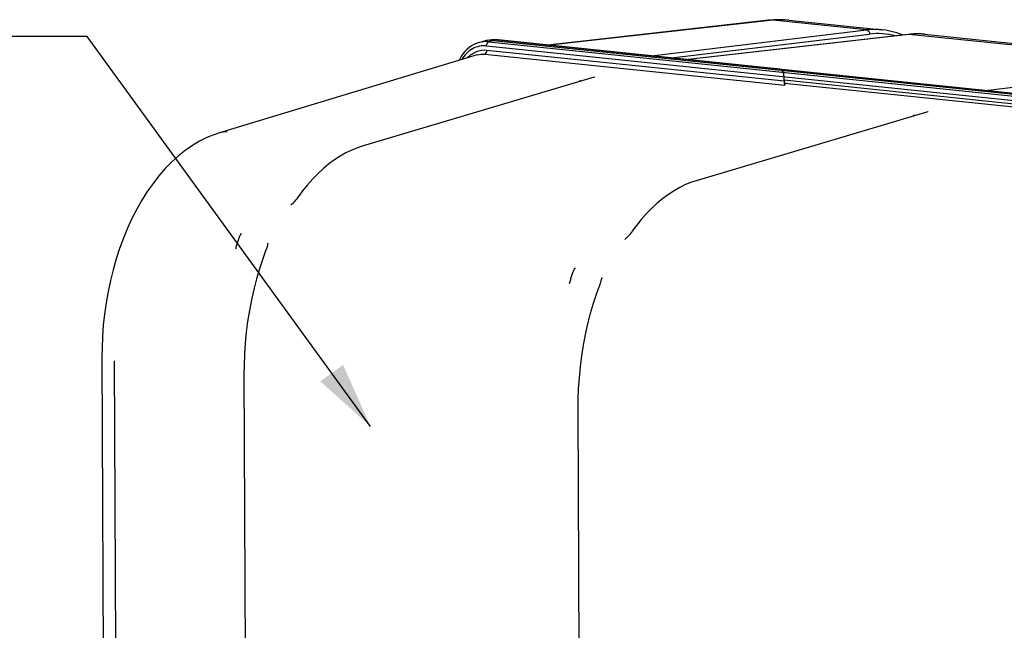
# Model space of a CAD drawing. Units: millimetres. Extents: x 0 to 594, y 0 to 420.
# Drawn here: x 126 to 178, y 101 to 133 of the extents above; entities that cross this region are included whole.
import ezdxf

# ---------------------------------------------------------------- set-up
doc = ezdxf.new("R2010")
doc.units = ezdxf.units.MM
doc.header["$LTSCALE"] = 32.67
doc.layers.get('0').update_dxf_attribs({"linetype": 'CONTINUOUS'})
doc.styles.get("Standard").update_dxf_attribs({"font": 'txt', "width": 0.85})
doc.dimstyles.get("Standard").update_dxf_attribs({"dimtxt": 3.5, "dimasz": 3.5, "dimexe": 1.5, "dimexo": 1, "dimtad": 1, "dimdec": 4, "dimtxsty": 'STANDARD', "dimblk": '_FILLED', "dimblk1": '_FILLED', "dimblk2": '_FILLED', "dimcen": 0.09, "dimclrt": 5, "dimadec": 0, "dimazin": 0, "dimtol": 1, "dimtp": 0.0001, "dimtm": 0.0001, "dimtfac": 1, "dimtdec": 4, "dimtofl": 0, "dimtmove": 0, "dimatfit": 3, "dimldrblk": '_FILLED', "dimfxl": 1, "dimtolj": 1, "dimarcsym": 0})

# ---------------------------------------------------------------- blocks, each defined once
blk = doc.blocks.new('_FILLED')
at = {"color": 0, "linetype": 'BYBLOCK'}
blk.add_solid([(0, 0), (-1, 0.214), (-1, -0.214)], dxfattribs=at)

msp = doc.modelspace()

# ---------------------------------------------------------------- linework, layer by layer
at = {"color": 7, "linetype": 'CONTINUOUS'}
for p, q in [((165.614591, 133.270547), (153.893028, 131.956547)), ((165.614713, 133.270561), (165.614591, 133.270547)), ((166.694047, 133.275769), (171.662586, 132.76173)), ((173.02812, 132.523871), (161.349459, 131.185126)), ((173.149263, 132.535949), (173.028143, 132.523868)), ((173.89244, 132.531004), (189.39392, 130.927297)), ((150.445841, 132.151019), (150.205889, 132.079733)), ((150.92855, 132.227984), (150.682433, 132.199475)), ((150.973249, 132.232464), (150.926688, 132.227767)), ((151.099338, 132.237723), (150.973249, 132.232464)), ((150.993879, 132.201143), (181.622693, 129.032373)), ((151.225789, 132.232247), (151.099338, 132.237723)), ((151.252192, 132.229754), (151.225789, 132.232247)), ((166.215637, 130.681685), (151.252259, 132.229753)), ((150.137308, 131.431986), (136.452593, 127.296766)), ((150.137676, 131.432097), (150.139647, 131.43269)), ((156.348172, 130.246011), (144.030073, 126.583872)), ((166.220533, 130.679477), (166.214817, 130.681395)), ((166.308286, 130.616758), (166.220533, 130.679477)), ((166.235841, 130.679595), (181.881072, 129.060984)), ((166.308286, 130.616758), (166.396238, 130.511484)), ((166.438745, 130.057132), (166.437727, 130.275147)), ((155.629988, 130.061672), (155.656352, 130.040334)), ((166.447029, 129.936343), (181.367168, 128.392748)), ((166.610597, 129.919421), (166.463934, 129.876517)), ((174.079506, 128.411577), (161.761407, 124.749439)), ((173.361322, 128.227238), (173.387686, 128.205901)), ((140.247413, 123.465), (140.246358, 123.464107)), ((139.026896, 121.446965), (139.026722, 121.446059)), ((157.978747, 121.630567), (157.977692, 121.629674)), ((138.901948, 121.026039), (138.901915, 121.025953)), ((156.758231, 119.612532), (156.758056, 119.611626)), ((156.633282, 119.191606), (156.63325, 119.19152)), ((130.211447, 115.379772), (130.286285, 99.35999)), ((137.754317, 114.495295), (137.842057, 95.713713)), ((155.485652, 112.660862), (155.573391, 93.87928))]:
    msp.add_line(p, q, dxfattribs=at)
at = {"color": 9, "linetype": 'CONTINUOUS'}
for p, q in [((165.834878, 133.271056), (154.005226, 131.944939)), ((170.822521, 132.755042), (165.834878, 133.271056)), ((159.404657, 131.38633), (170.822521, 132.755042)), ((160.452869, 131.277884), (170.979637, 132.539777)), ((173.055998, 132.523973), (161.363644, 131.183658)), ((173.05617, 132.523993), (173.028142, 132.523873)), ((188.553855, 130.920609), (173.055998, 132.523973)), ((150.639738, 131.909561), (181.268552, 128.740792)), ((150.993879, 132.201143), (150.751007, 132.130094)), ((150.751007, 132.130094), (181.379821, 128.961325)), ((151.23695, 132.229636), (150.993879, 132.201143)), ((151.23695, 132.229636), (151.252193, 132.22976)), ((151.23695, 132.229636), (181.865764, 129.060866)), ((150.540595, 131.469864), (166.480234, 129.820795)), ((150.651864, 131.690398), (166.438745, 130.057132)), ((177.135991, 129.551896), (188.553855, 130.920609)), ((155.593818, 130.074523), (155.594254, 130.074593)), ((166.438537, 130.101791), (181.269362, 128.567436)), ((173.325153, 128.24009), (173.325589, 128.24016)), ((130.864329, 115.193016), (130.934987, 100.067895))]:
    msp.add_line(p, q, dxfattribs=at)
at = {"color": 7, "linetype": 'CONTINUOUS'}
for points in [[(165.89463, 133.29415), (165.713245, 133.280632), (165.614714, 133.270557)], [(166.696383, 133.27552), (166.617512, 133.283078), (166.43755, 133.295604), (166.256939, 133.301634), (166.075906, 133.30115), (165.89463, 133.29415)], [(172.731865, 132.489911), (172.703358, 132.502511), (172.420887, 132.603307), (172.134679, 132.681836), (171.845556, 132.73795), (171.662954, 132.761685)], [(173.89244, 132.531004), (173.707489, 132.545069), (173.521857, 132.550575), (173.335725, 132.547531), (173.149263, 132.535949)], [(150.205681, 132.079668), (150.095744, 132.041992), (149.96087, 131.981836), (149.831156, 131.907859), (149.707736, 131.820658), (149.591522, 131.720779), (149.483336, 131.60885), (149.384017, 131.485774), (149.294237, 131.352342), (149.214574, 131.209428), (149.184815, 131.144164)], [(156.355713, 130.24709), (156.359055, 130.249078), (156.362054, 130.250669), (156.36218, 130.250745), (156.359024, 130.249528), (156.35285, 130.247441), (156.34831, 130.246046)], [(155.593817, 130.074523), (155.597732, 130.074923), (155.603521, 130.074561), (155.609976, 130.073011), (155.617074, 130.070086), (155.624752, 130.065567), (155.629981, 130.061677)], [(173.325151, 128.24009), (173.329067, 128.24049), (173.334855, 128.240128), (173.341311, 128.238578), (173.348409, 128.235652), (173.356086, 128.231134), (173.361315, 128.227244)], [(174.087047, 128.412657), (174.090389, 128.414645), (174.093389, 128.416236), (174.093515, 128.416312), (174.090359, 128.415095), (174.084185, 128.413007), (174.079644, 128.411613)], [(136.452594, 127.296763), (136.1566, 127.197588), (135.774608, 127.040407), (135.394086, 126.849878), (135.015024, 126.624597), (134.64005, 126.364776), (134.274096, 126.073193), (133.918433, 125.750811), (133.573265, 125.397767), (133.24136, 125.016968), (132.923557, 124.609839), (132.620061, 124.177093), (132.332453, 123.721432), (132.061313, 123.244535), (131.806893, 122.747509), (131.570135, 122.232852), (131.351531, 121.70261), (131.151221, 121.15794), (130.96951, 120.600413), (130.806693, 120.031704), (130.663065, 119.453415), (130.538856, 118.867223), (130.434308, 118.27489), (130.349623, 117.678027), (130.28493, 117.078126), (130.2404, 116.476777), (130.216144, 115.875838), (130.211449, 115.379772)], [(144.030055, 126.583862), (143.788868, 126.504627), (143.479331, 126.380767), (143.171748, 126.232537), (142.866811, 126.0601), (142.565302, 125.863796), (142.268125, 125.644173), (141.975898, 125.40162), (141.689268, 125.136612), (141.409142, 124.849983), (141.136219, 124.542438), (140.871011, 124.214562), (140.66477, 123.938124)], [(161.761389, 124.749429), (161.520203, 124.670194), (161.210666, 124.546334), (160.903083, 124.398104), (160.598145, 124.225667), (160.296637, 124.029363), (159.999459, 123.809739), (159.707233, 123.567187), (159.420603, 123.302178), (159.140477, 123.01555), (158.867553, 122.708005), (158.602345, 122.380129), (158.396104, 122.10369)], [(140.664803, 123.938208), (140.658628, 123.929661), (140.602227, 123.85404), (140.545562, 123.782027), (140.489844, 123.714732), (140.435099, 123.651915), (140.380051, 123.592174), (140.324403, 123.535606), (140.26913, 123.483876), (140.247413, 123.464999)], [(158.396137, 122.103775), (158.389962, 122.095228), (158.333561, 122.019607), (158.276896, 121.947594), (158.221179, 121.880299), (158.166433, 121.817482), (158.111386, 121.757741), (158.055738, 121.701173), (158.000465, 121.649443), (157.978747, 121.630566)], [(139.026722, 121.446059), (139.023755, 121.431092), (139.01252, 121.37992), (138.998947, 121.325441), (138.982967, 121.267578), (138.964594, 121.206636), (138.943962, 121.143285), (138.921087, 121.077787), (138.901937, 121.026043)], [(138.901915, 121.025953), (138.750672, 120.60983), (138.576211, 120.07983), (138.417582, 119.538106), (138.275172, 118.986143), (138.149355, 118.425447), (138.040457, 117.857634), (137.948766, 117.284354), (137.874531, 116.707187), (137.81792, 116.127656), (137.779092, 115.547309), (137.758139, 114.967866), (137.754319, 114.495295)], [(156.758057, 119.611626), (156.755089, 119.596659), (156.743855, 119.545487), (156.730281, 119.491008), (156.714301, 119.433145), (156.695928, 119.372203), (156.675297, 119.308852), (156.652421, 119.243354), (156.633271, 119.19161)], [(156.63325, 119.19152), (156.482006, 118.775397), (156.307545, 118.245397), (156.148917, 117.703673), (156.006506, 117.15171), (155.880689, 116.591014), (155.771791, 116.023201), (155.6801, 115.449921), (155.605865, 114.872754), (155.549255, 114.293223), (155.510426, 113.712876), (155.489473, 113.133433), (155.485653, 112.660862)]]:
    msp.add_lwpolyline(points, dxfattribs=at)
at = {"color": 9, "linetype": 'CONTINUOUS'}
for centre, radius, start, end in [((165.7274, 132.257466), 1.019303, 83.9392771, 96.3469254), ((166.286261, 129.286643), 4.009899, 84.165006, 96.4633253), ((171.272363, 129.01744), 3.764575, 84.1681482, 96.8628716), ((171.419492, 128.903624), 3.662661, 75.379548, 96.8973908), ((173.508824, 128.587509), 3.962424, 88.0493198, 96.5620982), ((173.509092, 128.661276), 3.888691, 87.5352611, 88.016268), ((173.509859, 128.676888), 3.87306, 84.0998838, 87.5366616), ((151.0883, 130.847213), 1.389972, 96.0863006, 96.5995336), ((151.088738, 130.842997), 1.394212, 94.6970848, 96.0858362), ((151.089082, 130.838942), 1.398281, 94.2178472, 94.6975071), ((151.089817, 130.826568), 1.410675, 89.3419898, 94.2106674), ((151.089489, 130.804718), 1.432528, 84.0916415, 89.33892)]:
    msp.add_arc(centre, radius, start, end, dxfattribs=at)
at = {"color": 7, "linetype": 'CONTINUOUS'}
for centre, radius, start, end in [((150.843329, 130.81206), 1.396713, 96.6149366, 106.5341986), ((150.845134, 130.791331), 1.417513, 89.3310568, 96.5909009), ((150.844757, 130.761622), 1.447224, 84.0857515, 89.3298863), ((169.913412, 110.074365), 20.138409, 99.6576628, 99.9010629)]:
    msp.add_arc(centre, radius, start, end, dxfattribs=at)
for centre, start_param, end_param in [((166.394921, 130.316074), -1.785012787, -0.266576337), ((166.395731, 130.142718), -1.886486127, -1.785012787), ((166.481552, 130.016205), 1.356579867, 2.875016316)]:
    msp.add_ellipse(centre, major_axis=(-0.010003, 0.202001), ratio=0.206094254, start_param=start_param, end_param=end_param, dxfattribs=at)
at = {"color": 9, "linetype": 'CONTINUOUS'}
for points, knots in [([(170.822689, 132.755062), (170.866791, 132.750561), (170.955501, 132.689358), (170.98096, 132.590376), (170.979637, 132.539777)], [0, 0, 0, 0, 0.466902509, 1, 1, 1, 1]), ([(150.639738, 131.909561), (150.387442, 131.935625), (149.837013, 131.824596), (149.459299, 131.419386), (149.324323, 131.1866)], [0, 0, 0, 0, 0.485224216, 1, 1, 1, 1]), ([(150.639738, 131.909561), (150.639621, 131.934689), (150.64784, 132.016243), (150.693922, 132.113395), (150.751007, 132.130094)], [0, 0, 0, 0, 0.296998637, 1, 1, 1, 1]), ([(149.635047, 131.281447), (149.762341, 131.42371), (150.077314, 131.656726), (150.467604, 131.709411), (150.651864, 131.690398)], [0, 0, 0, 0, 0.507524934, 1, 1, 1, 1]), ([(150.540595, 131.469864), (150.556868, 131.474625), (150.629775, 131.52563), (150.652184, 131.621953), (150.651864, 131.690398)], [0, 0, 0, 0, 0.198530575, 1, 1, 1, 1]), ([(137.319644, 121.137441), (137.336619, 121.208437), (137.37343, 121.349771), (137.426617, 121.524449), (137.474396, 121.662583), (137.506897, 121.748042), (137.535392, 121.815694), (137.558007, 121.865403), (137.58052, 121.907539), (137.598861, 121.936959), (137.61368, 121.954616), (137.62227, 121.953883)], [0, 0, 0, 0, 0.249358536, 0.498748692, 0.623550999, 0.748537559, 0.811163645, 0.873918165, 0.936180005, 0.970552774, 1, 1, 1, 1]), ([(155.050978, 119.303008), (155.067954, 119.374004), (155.104764, 119.515338), (155.157951, 119.690016), (155.20573, 119.82815), (155.238231, 119.913609), (155.266726, 119.98126), (155.289341, 120.03097), (155.311855, 120.073106), (155.330195, 120.102526), (155.345015, 120.120183), (155.353604, 120.11945)], [0, 0, 0, 0, 0.249358536, 0.498748692, 0.623550999, 0.748537559, 0.811163645, 0.873918165, 0.936180005, 0.970552774, 1, 1, 1, 1])]:
    msp.add_open_spline(points, degree=3, knots=knots, dxfattribs=at)
for points in [[(150.751007, 132.130094), (150.570324, 132.148775), (150.382464, 132.132176), (150.208331, 132.080472)], [(150.139651, 131.432694), (150.268211, 131.471261), (150.407093, 131.483743), (150.540595, 131.469864)], [(155.570895, 130.065959), (155.577849, 130.070222), (155.585768, 130.073203), (155.593817, 130.07453)], [(173.302229, 128.231526), (173.309184, 128.235789), (173.317103, 128.23877), (173.325151, 128.240097)], [(136.858798, 127.335526), (136.723551, 127.348843), (136.58302, 127.33619), (136.452931, 127.296873)]]:
    msp.add_open_spline(points, degree=3, dxfattribs=at)

# ---------------------------------------------------------------- leaders
at = {"color": 2, "linetype": 'CONTINUOUS'}
msp.add_leader([(144.472868, 111.712441), (129.420646, 132.402009), (123.420646, 132.402009)], dimstyle='STANDARD', override={"dimtad": 0}, dxfattribs=at)

doc.saveas('drawing.dxf')
